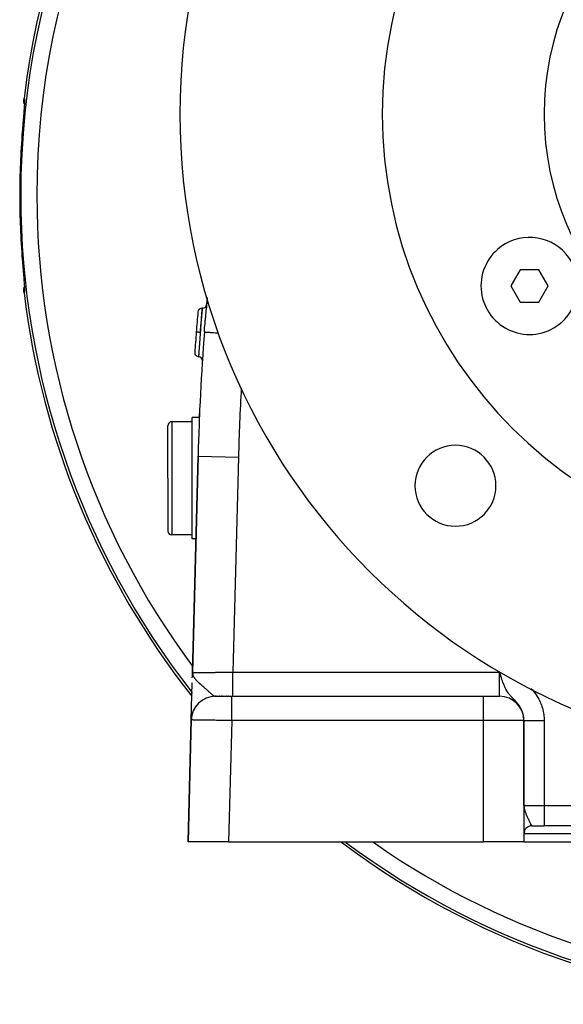
# Model space of a CAD drawing. Extents: x 24 to 1031, y -582 to 196.
# Drawn here: x 312 to 379, y -292 to -170 of the extents above; entities that cross this region are included whole.
import ezdxf

# ---------------------------------------------------------------- set-up
doc = ezdxf.new("R2010")
doc.units = 0
doc.linetypes.add('DASHED', pattern=[11.05, 8.7, -2.35])
doc.layers.get('0').update_dxf_attribs({"linetype": 'CONTINUOUS'})
doc.layers.add('NEVIDI', color=4, linetype='DASHED')

msp = doc.modelspace()

# ---------------------------------------------------------------- linework, layer by layer
at = {"color": 2}
for p, q in [((312.518969, -180.080022), (312.532618, -179.894845)), ((312.528239, -180.335072), (312.518969, -180.080022)), ((312.588773, -180.176633), (312.59104, -180.228095)), ((312.526834, -181.38519), (312.512977, -181.56207)), ((312.569988, -180.587056), (312.528239, -180.335072)), ((312.54477, -181.163877), (312.543329, -181.183634)), ((312.555795, -181.006186), (312.545186, -181.157941)), ((312.568606, -180.80959), (312.566982, -180.836208)), ((312.579634, -180.619132), (312.569988, -180.587056)), ((312.581483, -180.585219), (312.574703, -180.709609)), ((312.586569, -180.474562), (312.581483, -180.585219)), ((312.589907, -180.377666), (312.586569, -180.474562)), ((312.591418, -180.295084), (312.589907, -180.377666)), ((312.59104, -180.228095), (312.591418, -180.295084)), ((312.436752, -182.507584), (312.41957, -182.71859)), ((312.439499, -182.473846), (312.436752, -182.507584)), ((312.456221, -182.268241), (312.439499, -182.473846)), ((312.458896, -182.235316), (312.456221, -182.268241)), ((312.475103, -182.035311), (312.458896, -182.235316)), ((312.477688, -182.003306), (312.475103, -182.035311)), ((312.493312, -181.809154), (312.477688, -182.003306)), ((312.495788, -181.778231), (312.493312, -181.809154)), ((312.510645, -181.591579), (312.495788, -181.778231)), ((312.512977, -181.56207), (312.510645, -181.591579)), ((312.333416, -183.783179), (312.31802, -183.975503)), ((312.336342, -183.746706), (312.333416, -183.783179)), ((312.354418, -183.522005), (312.336342, -183.746706)), ((312.357367, -183.485436), (312.354418, -183.522005)), ((312.375403, -183.262263), (312.357367, -183.485436)), ((312.378349, -183.225876), (312.375403, -183.262263)), ((312.396265, -183.005078), (312.378349, -183.225876)), ((312.399169, -182.969337), (312.396265, -183.005078)), ((312.416752, -182.753211), (312.399169, -182.969337)), ((312.41957, -182.71859), (312.416752, -182.753211)), ((312.001062, -191.923324), (312, -191.923324)), ((312.31802, -199.871145), (312.330444, -200.026404)), ((312.330444, -200.026404), (312.333385, -200.063076)), ((312.333385, -200.063076), (312.351378, -200.286918)), ((312.351378, -200.286918), (312.354302, -200.323206)), ((312.354302, -200.323206), (312.372181, -200.544573)), ((312.372181, -200.544573), (312.375082, -200.580412)), ((312.375082, -200.580412), (312.392841, -200.799427)), ((312.392841, -200.799427), (312.395723, -200.834907)), ((312.395723, -200.834907), (312.413359, -201.051789)), ((312.413359, -201.051789), (312.416212, -201.086836)), ((312.416212, -201.086836), (312.433585, -201.30018)), ((312.433585, -201.30018), (312.436377, -201.334462)), ((312.436377, -201.334462), (312.453281, -201.54221)), ((312.453281, -201.54221), (312.45599, -201.575546)), ((312.45599, -201.575546), (312.47227, -201.776284)), ((312.47227, -201.776284), (312.474859, -201.808293)), ((312.474859, -201.808293), (312.490459, -202.001911)), ((312.490459, -202.001911), (312.492936, -202.032788)), ((312.492936, -202.032788), (312.507821, -202.219442)), ((373.845781, -201.089645), (372.691081, -203.089645)), ((376.155182, -201.089645), (373.845781, -201.089645)), ((377.309882, -203.089643), (376.155182, -201.089645)), ((312.507821, -202.219442), (312.510178, -202.249197)), ((312.510178, -202.249197), (312.524265, -202.428527)), ((312.524265, -202.428527), (312.526501, -202.457268)), ((312.528153, -203.51143), (312.569882, -203.259518)), ((312.5427, -202.654371), (312.543187, -202.661033)), ((312.566022, -202.994863), (312.566775, -203.007194)), ((312.569882, -203.259518), (312.579613, -203.227113)), ((312.574528, -203.134044), (312.581399, -203.25982)), ((312.580515, -203.224109), (312.581403, -203.22115)), ((312.581399, -203.25982), (312.58652, -203.370889)), ((372.691081, -203.089645), (373.84578, -205.089643)), ((376.155181, -205.089643), (377.309882, -203.089643)), ((312.518846, -203.766587), (312.528153, -203.51143)), ((312.532618, -203.951803), (312.518846, -203.766587)), ((312.58652, -203.370889), (312.589867, -203.46745)), ((312.591073, -203.617034), (312.588818, -203.669395)), ((312.589867, -203.46745), (312.591403, -203.549544)), ((312.591403, -203.549544), (312.591073, -203.617034)), ((373.84578, -205.089643), (376.155181, -205.089643)), ((334.518093, -205.839644), (334.604941, -205.839644)), ((334.604941, -205.839644), (334.518093, -205.839644)), ((330.306561, -226.876196), (330.306561, -220.376196)), ((330.306561, -226.876196), (330.306561, -220.376196)), ((333.306561, -219.876196), (330.806561, -219.876196)), ((334.216667, -219.376196), (333.306561, -219.376196)), ((333.306561, -226.876196), (333.306561, -219.376196)), ((334.033309, -224.128586), (333.344531, -250.916755)), ((333.344531, -250.916755), (334.033309, -224.128586)), ((330.306561, -226.876196), (330.306561, -233.376196)), ((330.306561, -226.876196), (330.306561, -233.376196)), ((333.306561, -234.376196), (333.306561, -226.876196)), ((333.306561, -233.876196), (330.806561, -233.876196)), ((333.769953, -234.376196), (333.306561, -234.376196)), ((333.327671, -251.572459), (333.333597, -251.341993)), ((333.333913, -251.332132), (333.344531, -250.916755)), ((333.334171, -251.326058), (333.344531, -250.916755)), ((333.334477, -251.319985), (333.344531, -250.916755)), ((333.334832, -251.313914), (333.344531, -250.916755)), ((333.335234, -251.307844), (333.344531, -250.916755)), ((333.335508, -251.267971), (333.344531, -250.916755)), ((333.335572, -251.265182), (333.344531, -250.916755)), ((333.335685, -251.301777), (333.344531, -250.916755)), ((333.336184, -251.295711), (333.344531, -250.916755)), ((333.337371, -251.25904), (333.344531, -250.916755)), ((333.337895, -251.254612), (333.344531, -250.916755)), ((333.33847, -251.250018), (333.344531, -250.916755)), ((333.339094, -251.24528), (333.344531, -250.916755)), ((333.339768, -251.240417), (333.344531, -250.916755)), ((333.340491, -251.235446), (333.344531, -250.916755)), ((333.341023, -251.253311), (333.344531, -250.916755)), ((333.341907, -251.247264), (333.344531, -250.916755)), ((333.342839, -251.241219), (333.344531, -250.916755)), ((333.343819, -251.235178), (333.344531, -250.916755)), ((333.352021, -251.192975), (333.344531, -250.916755)), ((333.350705, -251.198994), (333.344531, -250.916755)), ((333.349438, -251.205016), (333.344531, -250.916755)), ((333.348218, -251.211042), (333.344531, -250.916755)), ((333.347046, -251.217071), (333.344531, -250.916755)), ((333.345922, -251.223104), (333.344531, -250.916755)), ((333.344847, -251.229139), (333.344531, -250.916755)), ((333.344531, -250.916755), (333.348206, -251.012898)), ((333.353384, -251.18696), (333.347681, -251.012898)), ((333.348206, -251.012898), (333.35232, -251.04614)), ((333.354796, -251.180948), (333.348294, -251.013604)), ((333.356255, -251.17494), (333.349297, -251.02171)), ((333.357762, -251.168937), (333.350583, -251.032102)), ((333.359317, -251.162937), (333.352285, -251.045859)), ((333.35232, -251.04614), (333.360902, -251.094603)), ((333.360919, -251.156941), (333.354011, -251.055688)), ((333.36257, -251.15095), (333.356173, -251.067896)), ((333.364268, -251.144963), (333.358968, -251.08368)), ((333.360902, -251.094603), (333.368923, -251.129361)), ((333.366014, -251.13898), (333.362679, -251.104483)), ((333.367807, -251.133002), (333.366097, -251.117116)), ((371.3576, -251.008751), (371.306561, -250.839644)), ((371.434007, -251.259697), (371.3576, -251.008751)), ((371.472818, -251.385211), (371.434007, -251.259697)), ((371.518551, -251.53074), (371.472818, -251.385211)), ((333.195137, -256.727032), (333.311958, -252.183598)), ((333.264777, -253.819917), (333.266587, -253.822213)), ((336.247548, -253.839644), (336.193233, -253.839644)), ((336.193238, -253.839644), (338.193892, -253.839644)), ((336.273219, -253.839644), (336.269633, -253.839644)), ((336.334155, -253.839644), (336.299509, -253.839644)), ((336.417387, -253.839644), (336.373481, -253.839644)), ((336.484491, -253.839644), (336.465765, -253.839644)), ((336.5256, -253.839644), (336.518475, -253.839644)), ((336.701392, -253.839644), (336.636447, -253.839644)), ((336.779247, -253.839644), (336.7701, -253.839644)), ((336.851966, -253.839644), (336.842371, -253.839644)), ((336.996914, -253.839644), (336.91804, -253.839644)), ((337.089582, -253.839644), (337.078789, -253.839644)), ((337.174614, -253.839644), (337.163474, -253.839644)), ((337.26223, -253.839644), (337.250773, -253.839644)), ((337.352189, -253.839644), (337.340437, -253.839644)), ((337.444262, -253.839644), (337.432229, -253.839644)), ((337.538217, -253.839644), (337.525975, -253.839644)), ((337.633814, -253.839644), (337.621374, -253.839644)), ((337.730833, -253.839644), (337.718224, -253.839644)), ((337.829026, -253.839644), (337.816277, -253.839644)), ((338.193894, -253.839644), (369.306561, -253.839644)), ((338.193894, -253.839644), (369.306561, -253.839644)), ((369.306561, -253.839644), (371.306561, -253.839644)), ((371.290656, -253.839644), (371.243193, -253.839644)), ((334.019961, -254.766342), (334.02116, -254.767826)), ((333.194224, -256.762533), (332.806561, -271.839644)), ((332.806561, -271.839644), (333.194224, -256.762533)), ((374.306561, -256.818774), (374.306561, -256.834424)), ((374.306561, -256.834424), (374.306561, -256.818774)), ((374.306561, -267.339644), (374.306561, -256.818774)), ((374.306561, -256.839644), (374.306561, -271.839644)), ((374.306561, -256.839644), (374.306561, -271.839644)), ((375.242832, -269.839644), (375.248203, -269.839644)), ((375.306561, -269.839644), (376.806561, -269.839644)), ((446.806561, -269.839644), (376.806561, -269.839644)), ((446.806561, -269.839644), (376.806561, -269.839644)), ((337.808213, -271.839644), (332.806561, -271.839644)), ((337.808213, -271.839644), (369.306561, -271.839644)), ((374.306561, -271.839644), (369.306561, -271.839644)), ((374.306561, -271.839644), (449.306561, -271.839644))]:
    msp.add_line(p, q, dxfattribs=at)
for centre, radius, start, end in [((411.806561, -191.923324), 100, 6.908539, 173.091461), ((411.806561, -181.839644), 80, 0, 180), ((411.806561, -181.839644), 55, 0, 180), ((411.806561, -181.839644), 35, 0, 180), ((411.806561, -181.839644), 80, 180, 360), ((411.806561, -181.839644), 55, 180, 360), ((411.806561, -181.839644), 35, 180, 360), ((375.000481, -203.089644), 6, 300, 120), ((375.000481, -203.089644), 6, 120, 300), ((411.806561, -191.923324), 100, 186.908539, 218.239109), ((633.934192, -231.839644), 300, 174.778779, 175.027549), ((334.604941, -205.339644), 0.5, 270, 354.940722), ((633.934192, -231.839644), 301, 175.132108, 175.610339), ((334.518093, -206.339644), 0.5, 90, 175.132108), ((633.934192, -231.839644), 301, 175.610339, 176.088688), ((633.934192, -231.839644), 300, 175.590771, 178.527134), ((334.134107, -211.341861), 0.5, 176.088665, 266.184023), ((334.067555, -212.339644), 0.5, 0, 86.184022), ((334.067555, -212.339644), 0.5, 356.279841, 360), ((633.934192, -231.839644), 300, 177.51998, 177.618971), ((330.806561, -220.376196), 0.5, 90, 180), ((365.84462, -227.801585), 5, 0, 180), ((365.84462, -227.801585), 5, 180, 360), ((330.806561, -233.376196), 0.5, 180, 270), ((336.193233, -256.839644), 3, 90, 178.527134), ((371.306561, -256.839644), 3, 0, 90), ((375.306561, -270.839644), 1, 90.472264, 179.812314), ((411.806561, -191.923324), 100, 233.097128, 306.902872)]:
    msp.add_arc(centre, radius, start, end, dxfattribs=at)
at = {"layer": 'NEVIDI', "color": 7, "linetype": 'CONTINUOUS'}
for p, q in [((312.532618, -179.894845), (312.559897, -179.897576)), ((312.559897, -179.897576), (312.587176, -179.900306)), ((312.57342, -180.085444), (312.572819, -180.114904)), ((312.572819, -180.114904), (312.578782, -180.297548)), ((312.574828, -180.04764), (312.57342, -180.085444)), ((312.587176, -179.900306), (312.574828, -180.04764)), ((312.587176, -179.900306), (312.592122, -179.90376)), ((312.592122, -179.90376), (312.593187, -179.905439)), ((312.593187, -179.905439), (312.598817, -179.922886)), ((312.598817, -179.922886), (312.599583, -179.926858)), ((312.599583, -179.926858), (312.603424, -179.958407)), ((312.604682, -180.176375), (312.60159, -180.263478)), ((312.603424, -179.958407), (312.603907, -179.964704)), ((312.603907, -179.964704), (312.605989, -180.010252)), ((312.605048, -180.163259), (312.604682, -180.176375)), ((312.606441, -180.089549), (312.605048, -180.163259)), ((312.605989, -180.010252), (312.606187, -180.018851)), ((312.606187, -180.018851), (312.606528, -180.078634)), ((312.606528, -180.078634), (312.606441, -180.089549)), ((312.541796, -181.190224), (312.528993, -181.357346)), ((312.543787, -181.163877), (312.541796, -181.190224)), ((312.555508, -181.006186), (312.543787, -181.163877)), ((312.557332, -180.981185), (312.555508, -181.006186)), ((312.567902, -180.833021), (312.557332, -180.981185)), ((312.578779, -180.672594), (312.569532, -180.80959)), ((312.580168, -180.651277), (312.578779, -180.672594)), ((312.578782, -180.297548), (312.582641, -180.34072)), ((312.587948, -180.526715), (312.580168, -180.651277)), ((312.582641, -180.34072), (312.585179, -180.364583)), ((312.585179, -180.364583), (312.589436, -180.391354)), ((312.589088, -180.507539), (312.587948, -180.526715)), ((312.595357, -180.39545), (312.589088, -180.507539)), ((312.596254, -180.378164), (312.595357, -180.39545)), ((312.600956, -180.278626), (312.596254, -180.378164)), ((312.60159, -180.263478), (312.600956, -180.278626)), ((312.526501, -202.457268), (312.539605, -202.62759)), ((312.539605, -202.62759), (312.541639, -202.654371)), ((312.541639, -202.654371), (312.553539, -202.813587)), ((312.553539, -202.813587), (312.555372, -202.838556)), ((312.555372, -202.838556), (312.56605, -202.987085)), ((312.56605, -202.987085), (312.567681, -203.01034)), ((312.567681, -203.01034), (312.577093, -203.148416)), ((312.577093, -203.148416), (312.578514, -203.169971)), ((312.578514, -203.169971), (312.586574, -203.297222)), ((312.586574, -203.297222), (312.587764, -203.316917)), ((312.587764, -203.316917), (312.594319, -203.43181)), ((312.559897, -203.949073), (312.532618, -203.951803)), ((312.587176, -203.946343), (312.559897, -203.949073)), ((312.572819, -203.731744), (312.573072, -203.664529)), ((312.57342, -203.761204), (312.572819, -203.731744)), ((312.573072, -203.664529), (312.582641, -203.505929)), ((312.583547, -203.914219), (312.57342, -203.761204)), ((312.582641, -203.505929), (312.585179, -203.482065)), ((312.587176, -203.946343), (312.583547, -203.914219)), ((312.585179, -203.482065), (312.589277, -203.450435)), ((312.593195, -203.941188), (312.587176, -203.946343)), ((312.594221, -203.939177), (312.593195, -203.941188)), ((312.599613, -203.919628), (312.594221, -203.939177)), ((312.594319, -203.43181), (312.595257, -203.449432)), ((312.595257, -203.449432), (312.600221, -203.551226)), ((312.600346, -203.915265), (312.599613, -203.919628)), ((312.600221, -203.551226), (312.600897, -203.566709)), ((312.603955, -203.881216), (312.600346, -203.915265)), ((312.600897, -203.566709), (312.604228, -203.655252)), ((312.604398, -203.874494), (312.603955, -203.881216)), ((312.604228, -203.655252), (312.604636, -203.668581)), ((312.606225, -203.826155), (312.604398, -203.874494)), ((312.604636, -203.668581), (312.606299, -203.743923)), ((312.606377, -203.817149), (312.606225, -203.826155)), ((312.606299, -203.743923), (312.606431, -203.755108)), ((312.606431, -203.755108), (312.606377, -203.817149)), ((335.035202, -206.214968), (335.078934, -205.760186)), ((335.078934, -205.760186), (335.085645, -205.693134)), ((335.085645, -205.693134), (335.132765, -205.24339)), ((335.132765, -205.24339), (335.140038, -205.177277)), ((335.140038, -205.177277), (335.190949, -204.738926)), ((335.190949, -204.738926), (335.198806, -204.675002)), ((335.198806, -204.675002), (335.205929, -204.620524)), ((334.441679, -206.936078), (334.433579, -207.054731)), ((334.448465, -206.837056), (334.441679, -206.936078)), ((334.450565, -206.806477), (334.448465, -206.837056)), ((334.460701, -206.659371), (334.450565, -206.806477)), ((334.464077, -206.61053), (334.460701, -206.659371)), ((334.465981, -206.583027), (334.464077, -206.61053)), ((334.477483, -206.417344), (334.465981, -206.583027)), ((334.478023, -206.409591), (334.477483, -206.417344)), ((334.479704, -206.38545), (334.478023, -206.409591)), ((334.490219, -206.234939), (334.479704, -206.38545)), ((334.479784, -207.08583), (334.494448, -206.936086)), ((334.491655, -206.214435), (334.490219, -206.234939)), ((334.491697, -206.213839), (334.491655, -206.214435)), ((334.500343, -206.090761), (334.491697, -206.213839)), ((334.494448, -206.936086), (334.501633, -206.863086)), ((334.501496, -206.074383), (334.500343, -206.090761)), ((334.503065, -206.052101), (334.501496, -206.074383)), ((334.501633, -206.863086), (334.505038, -206.828583)), ((334.508248, -205.978567), (334.503065, -206.052101)), ((334.505038, -206.828583), (334.521822, -206.659254)), ((334.509115, -205.966275), (334.508248, -205.978567)), ((334.511341, -205.934699), (334.509115, -205.966275)), ((334.51391, -205.898346), (334.511341, -205.934699)), ((334.514476, -205.890355), (334.51391, -205.898346)), ((334.516387, -205.863502), (334.514476, -205.890355)), ((334.517222, -205.851846), (334.516387, -205.863502)), ((334.517473, -205.848354), (334.517222, -205.851846)), ((334.518093, -205.839644), (334.517473, -205.848354)), ((334.521822, -206.659254), (334.525064, -206.626706)), ((334.525064, -206.626706), (334.528141, -206.595851)), ((334.528141, -206.595851), (334.54604, -206.417283)), ((334.54604, -206.417283), (334.54622, -206.415489)), ((334.54622, -206.415489), (334.548987, -206.388025)), ((334.548987, -206.388025), (334.564435, -206.235296)), ((334.564435, -206.235296), (334.566617, -206.213798)), ((334.566617, -206.213798), (334.56674, -206.212582)), ((334.56674, -206.212582), (334.579517, -206.087138)), ((334.579517, -206.087138), (334.581375, -206.068959)), ((334.581375, -206.068959), (334.583087, -206.052218)), ((334.583087, -206.052218), (334.59135, -205.971573)), ((334.59135, -205.971573), (334.592703, -205.95839)), ((334.592703, -205.95839), (334.595138, -205.93471)), ((334.595138, -205.93471), (334.599546, -205.891946)), ((334.599546, -205.891946), (334.600408, -205.883592)), ((334.600408, -205.883592), (334.602483, -205.863473)), ((334.602483, -205.863473), (334.604037, -205.848399)), ((334.604037, -205.848399), (334.60437, -205.845174)), ((334.60437, -205.845174), (334.604941, -205.839644)), ((334.942199, -207.274063), (334.981701, -206.810454)), ((334.981701, -206.810454), (334.987676, -206.741996)), ((334.987676, -206.741996), (335.028906, -206.282901)), ((335.028906, -206.282901), (335.035202, -206.214968)), ((334.373873, -207.94462), (334.356172, -208.21386)), ((334.36511, -208.295323), (334.390771, -208.018444)), ((334.374976, -207.927929), (334.373873, -207.94462)), ((334.376515, -207.904646), (334.374976, -207.927929)), ((334.393895, -207.64313), (334.376515, -207.904646)), ((334.390771, -208.018444), (334.394973, -207.973462)), ((334.396421, -207.605323), (334.393895, -207.64313)), ((334.394973, -207.973462), (334.399235, -207.927931)), ((334.398419, -207.575441), (334.396421, -207.605323)), ((334.413078, -207.357225), (334.398419, -207.575441)), ((334.399235, -207.927931), (334.420157, -207.705913)), ((334.415497, -207.321373), (334.413078, -207.357225)), ((334.420791, -207.243064), (334.415497, -207.321373)), ((334.420157, -207.705913), (334.424225, -207.663014)), ((334.431288, -207.08838), (334.420791, -207.243064)), ((334.424225, -207.663014), (334.432558, -207.575425)), ((334.433579, -207.054731), (334.431288, -207.08838)), ((334.432558, -207.575425), (334.448653, -207.407287)), ((334.448653, -207.407287), (334.452597, -207.366286)), ((334.452597, -207.366286), (334.464507, -207.242967)), ((334.464507, -207.242967), (334.476087, -207.123749)), ((334.476087, -207.123749), (334.479784, -207.08583)), ((334.854987, -208.352897), (334.892503, -207.880753)), ((334.892503, -207.880753), (334.898126, -207.810973)), ((334.898126, -207.810973), (334.936448, -207.343032)), ((334.936448, -207.343032), (334.942199, -207.274063)), ((333.817155, -208.801372), (333.817151, -208.801372)), ((333.819409, -208.801547), (333.817155, -208.801372)), ((333.820546, -208.801634), (333.819409, -208.801547)), ((333.821921, -208.80174), (333.820546, -208.801634)), ((333.830166, -208.802373), (333.821921, -208.80174)), ((333.832707, -208.802568), (333.830166, -208.802373)), ((333.835506, -208.802783), (333.832707, -208.802568)), ((333.849564, -208.803863), (333.835506, -208.802783)), ((333.85349, -208.804164), (333.849564, -208.803863)), ((333.857589, -208.804479), (333.85349, -208.804164)), ((333.877264, -208.805989), (333.857589, -208.804479)), ((333.882593, -208.806398), (333.877264, -208.805989)), ((333.887972, -208.806811), (333.882593, -208.806398)), ((333.912883, -208.808723), (333.887972, -208.806811)), ((333.919284, -208.809215), (333.912883, -208.808723)), ((333.926, -208.80973), (333.919284, -208.809215)), ((333.955647, -208.812006), (333.926, -208.80973)), ((333.963168, -208.812583), (333.955647, -208.812006)), ((333.97085, -208.813173), (333.963168, -208.812583)), ((334.004786, -208.815778), (333.97085, -208.813173)), ((334.013398, -208.816439), (334.004786, -208.815778)), ((334.021987, -208.817099), (334.013398, -208.816439)), ((334.059617, -208.819987), (334.021987, -208.817099)), ((334.068816, -208.820693), (334.059617, -208.819987)), ((334.078404, -208.821429), (334.068816, -208.820693)), ((334.118998, -208.824546), (334.078404, -208.821429)), ((334.128838, -208.825301), (334.118998, -208.824546)), ((334.138863, -208.82607), (334.128838, -208.825301)), ((334.181739, -208.829362), (334.138863, -208.82607)), ((334.192223, -208.830167), (334.181739, -208.829362)), ((334.202644, -208.830967), (334.192223, -208.830167)), ((334.247074, -208.834377), (334.202644, -208.830967)), ((334.257785, -208.835199), (334.247074, -208.834377)), ((334.268461, -208.836019), (334.257785, -208.835199)), ((334.313639, -208.839487), (334.268461, -208.836019)), ((334.274242, -209.386224), (334.27116, -209.427421)), ((334.278158, -209.333978), (334.274242, -209.386224)), ((334.283756, -209.25953), (334.278158, -209.333978)), ((334.295123, -209.10914), (334.283756, -209.25953)), ((334.298285, -209.067481), (334.295123, -209.10914)), ((334.303228, -209.002496), (334.298285, -209.067481)), ((334.307323, -208.948799), (334.303228, -209.002496)), ((334.315684, -208.839644), (334.307323, -208.948799)), ((334.315684, -208.839644), (334.313639, -208.839487)), ((334.326533, -208.670571), (334.315684, -208.839644)), ((334.315684, -208.839644), (334.330775, -208.671858)), ((334.333002, -208.570258), (334.326533, -208.670571)), ((334.330775, -208.671858), (334.330888, -208.670608)), ((334.330888, -208.670608), (334.334976, -208.625405)), ((334.335675, -208.528898), (334.333002, -208.570258)), ((334.334976, -208.625405), (334.360688, -208.343425)), ((334.350877, -208.294918), (334.335675, -208.528898)), ((334.353513, -208.254528), (334.350877, -208.294918)), ((334.356172, -208.21386), (334.353513, -208.254528)), ((334.360688, -208.343425), (334.364929, -208.297289)), ((334.364929, -208.297289), (334.36511, -208.295323)), ((334.822077, -208.775754), (334.849472, -208.423211)), ((334.822288, -208.77577), (334.840591, -208.777181)), ((334.840591, -208.777181), (334.855864, -208.778359)), ((334.849472, -208.423211), (334.854987, -208.352897)), ((334.855864, -208.778359), (334.873282, -208.779702)), ((334.873282, -208.779702), (334.942238, -208.785019)), ((334.942238, -208.785019), (334.977405, -208.787731)), ((334.977405, -208.787731), (335.013067, -208.790481)), ((335.013067, -208.790481), (335.13084, -208.799562)), ((335.13084, -208.799562), (335.185266, -208.803759)), ((335.185266, -208.803759), (335.239128, -208.807912)), ((335.239128, -208.807912), (335.403031, -208.82055)), ((335.403031, -208.82055), (335.475628, -208.826148)), ((335.475628, -208.826148), (335.547421, -208.831684)), ((335.547421, -208.831684), (335.753797, -208.847597)), ((335.753797, -208.847597), (335.843494, -208.854513)), ((335.843494, -208.854513), (335.932485, -208.861375)), ((335.932485, -208.861375), (336.177104, -208.880237)), ((336.177104, -208.880237), (336.282209, -208.888342)), ((336.282209, -208.888342), (336.387173, -208.896435)), ((336.387173, -208.896435), (336.559554, -208.909727)), ((334.186273, -210.594651), (334.179458, -210.691235)), ((334.188698, -210.560392), (334.186273, -210.594651)), ((334.189201, -210.553293), (334.188698, -210.560392)), ((334.197813, -210.432109), (334.189201, -210.553293)), ((334.205551, -210.323807), (334.197813, -210.432109)), ((334.208156, -210.287473), (334.205551, -210.323807)), ((334.209313, -210.271356), (334.208156, -210.287473)), ((334.217646, -210.15569), (334.209313, -210.271356)), ((334.226217, -210.037382), (334.217646, -210.15569)), ((334.228959, -209.999661), (334.226217, -210.037382)), ((334.231134, -209.969789), (334.228959, -209.999661)), ((334.238834, -209.864353), (334.231134, -209.969789)), ((334.248058, -209.738757), (334.238834, -209.864353)), ((334.25098, -209.699128), (334.248058, -209.738757)), ((334.254096, -209.656949), (334.25098, -209.699128)), ((334.260783, -209.566711), (334.254096, -209.656949)), ((334.27116, -209.427421), (334.260783, -209.566711)), ((334.100979, -211.838511), (334.10083, -211.840763)), ((334.101418, -211.831902), (334.100979, -211.838511)), ((334.10164, -211.82857), (334.101418, -211.831902)), ((334.101909, -211.824513), (334.10164, -211.82857)), ((334.103061, -211.807193), (334.101909, -211.824513)), ((334.104355, -211.787759), (334.103061, -211.807193)), ((334.104686, -211.782799), (334.104355, -211.787759)), ((334.105246, -211.774395), (334.104686, -211.782799)), ((334.107507, -211.740498), (334.105246, -211.774395)), ((334.109678, -211.707998), (334.107507, -211.740498)), ((334.110002, -211.703158), (334.109678, -211.707998)), ((334.110865, -211.69027), (334.110002, -211.703158)), ((334.114242, -211.63988), (334.110865, -211.69027)), ((334.117398, -211.592901), (334.114242, -211.63988)), ((334.117572, -211.590302), (334.117398, -211.592901)), ((334.118719, -211.573271), (334.117572, -211.590302)), ((334.123279, -211.505698), (334.118719, -211.573271)), ((334.127286, -211.446478), (334.123279, -211.505698)), ((334.127503, -211.443274), (334.127286, -211.446478)), ((334.128675, -211.42599), (334.127503, -211.443274)), ((334.134416, -211.341559), (334.128675, -211.42599)), ((334.139095, -211.273029), (334.134416, -211.341559)), ((334.139779, -211.263024), (334.139095, -211.273029)), ((334.140778, -211.248429), (334.139779, -211.263024)), ((334.147531, -211.150034), (334.140778, -211.248429)), ((334.153025, -211.070337), (334.147531, -211.150034)), ((334.154235, -211.052833), (334.153025, -211.070337)), ((334.154982, -211.042027), (334.154235, -211.052833)), ((334.162645, -210.93155), (334.154982, -211.042027)), ((334.168758, -210.843846), (334.162645, -210.93155)), ((334.170833, -210.814164), (334.168758, -210.843846)), ((334.170897, -210.813241), (334.170833, -210.814164)), ((334.179458, -210.691235), (334.170897, -210.813241)), ((330.806561, -219.876196), (330.806561, -226.876196)), ((334.03352, -224.128591), (339.031657, -224.257104)), ((339.031657, -224.257104), (338.348166, -250.839644)), ((330.806561, -226.876196), (330.806561, -233.876196)), ((333.346692, -250.115329), (333.348265, -250.117449)), ((333.344531, -250.916755), (333.35222, -250.916656)), ((333.35222, -250.916656), (333.355375, -250.916609)), ((333.355375, -250.916609), (333.384323, -250.916162)), ((333.368923, -251.129361), (333.375447, -251.153677)), ((333.375447, -251.153677), (333.411689, -251.25774)), ((333.384323, -250.916162), (333.390813, -250.916061)), ((333.390813, -250.916061), (333.398143, -250.915946)), ((333.398143, -250.915946), (333.461649, -250.914955)), ((333.411689, -251.25774), (333.41219, -251.258956)), ((333.41219, -251.258956), (333.42844, -251.2963)), ((333.42844, -251.2963), (333.439149, -251.319082)), ((333.439149, -251.319082), (333.449893, -251.340771)), ((333.449893, -251.340771), (333.506761, -251.441833)), ((333.461649, -250.914955), (333.47312, -250.914776)), ((333.47312, -250.914776), (333.503071, -250.91431)), ((333.503071, -250.91431), (333.564264, -250.913361)), ((333.506761, -251.441833), (333.524328, -251.469689)), ((333.524328, -251.469689), (333.579343, -251.550132)), ((333.564264, -250.913361), (333.579779, -250.913121)), ((333.579343, -251.550132), (333.585489, -251.5586)), ((333.579779, -250.913121), (333.698021, -250.911297)), ((333.585489, -251.5586), (333.609901, -251.591399)), ((333.609901, -251.591399), (333.648039, -251.640313)), ((333.648039, -251.640313), (333.678041, -251.677121)), ((333.678041, -251.677121), (333.737042, -251.746061)), ((333.698021, -250.911297), (333.698882, -250.911284)), ((333.698882, -250.911284), (333.71752, -250.910997)), ((333.71752, -250.910997), (333.861951, -250.908777)), ((333.737042, -251.746061), (333.746359, -251.756591)), ((333.746359, -251.756591), (333.80866, -251.824954)), ((333.80866, -251.824954), (333.862165, -251.88126)), ((333.861951, -250.908777), (333.885263, -250.908418)), ((333.862165, -251.88126), (333.887319, -251.907093)), ((333.885263, -250.908418), (333.968642, -250.907136)), ((333.887319, -251.907093), (333.939147, -251.959234)), ((333.939147, -251.959234), (333.9893, -252.0085)), ((333.968642, -250.907136), (334.055147, -250.905804)), ((333.9893, -252.0085), (334.059761, -252.076109)), ((334.055147, -250.905804), (334.082113, -250.905389)), ((334.082113, -250.905389), (334.276219, -250.902396)), ((334.276219, -250.902396), (334.306665, -250.901927)), ((334.306665, -250.901927), (334.308059, -250.901905)), ((334.308059, -250.901905), (334.523786, -250.898581)), ((334.523786, -250.898581), (334.557563, -250.89806)), ((334.557563, -250.89806), (334.711735, -250.895685)), ((334.711735, -250.895685), (334.796178, -250.894383)), ((334.796178, -250.894383), (334.833154, -250.893813)), ((334.833154, -250.893813), (335.091712, -250.889828)), ((335.091712, -250.889828), (335.131503, -250.889214)), ((335.131503, -250.889214), (335.173247, -250.888571)), ((335.173247, -250.888571), (335.408491, -250.884945)), ((335.408491, -250.884945), (335.450767, -250.884294)), ((335.450767, -250.884294), (335.685255, -250.880681)), ((335.685255, -250.880681), (335.744302, -250.879772)), ((335.744302, -250.879772), (335.788927, -250.879084)), ((335.788927, -250.879084), (336.097101, -250.874334)), ((336.097101, -250.874334), (336.143742, -250.873615)), ((336.143742, -250.873615), (336.239615, -250.872137)), ((336.239615, -250.872137), (336.464576, -250.868669)), ((336.464576, -250.868669), (336.512879, -250.867925)), ((336.512879, -250.867925), (336.827509, -250.863076)), ((336.827509, -250.863076), (336.84424, -250.862819)), ((336.84424, -250.862819), (336.893953, -250.862053)), ((336.893953, -250.862053), (337.233613, -250.856821)), ((337.233613, -250.856821), (337.28443, -250.856039)), ((337.28443, -250.856039), (337.439588, -250.853649)), ((337.439588, -250.853649), (337.630279, -250.850712)), ((337.630279, -250.850712), (337.681928, -250.849917)), ((337.681928, -250.849917), (338.031683, -250.844527)), ((338.031683, -250.844527), (338.066116, -250.843996)), ((338.066116, -250.843996), (338.083819, -250.843723)), ((338.083819, -250.843723), (338.348166, -250.839644)), ((338.348166, -250.839644), (371.306561, -250.839644)), ((338.348166, -251.008744), (338.348166, -250.839644)), ((338.348166, -251.102352), (338.348166, -251.008744)), ((338.348166, -251.188308), (338.348166, -251.102352)), ((338.348166, -251.384291), (338.348166, -251.188308)), ((338.348166, -251.498648), (338.348166, -251.384291)), ((338.348166, -251.582707), (338.348166, -251.498648)), ((338.348166, -251.751384), (338.348166, -251.582707)), ((338.348166, -251.883018), (338.348166, -251.751384)), ((338.348166, -251.963634), (338.348166, -251.883018)), ((338.348166, -252.103836), (338.348166, -251.963634)), ((371.306561, -250.839644), (371.428007, -250.876322)), ((371.306561, -253.839644), (371.306561, -250.839644)), ((371.58808, -251.745873), (371.518551, -251.53074)), ((371.591252, -251.755484), (371.58808, -251.745873)), ((371.645872, -251.917841), (371.591252, -251.755484)), ((371.715505, -252.11565), (371.645872, -251.917841)), ((334.059761, -252.076109), (334.064634, -252.080724)), ((334.064634, -252.080724), (334.129914, -252.141897)), ((334.129914, -252.141897), (334.145711, -252.156534)), ((334.145711, -252.156534), (334.253153, -252.254725)), ((334.253153, -252.254725), (334.274785, -252.274261)), ((334.274785, -252.274261), (334.356337, -252.347384)), ((334.356337, -252.347384), (334.36773, -252.357542)), ((334.36773, -252.357542), (334.466125, -252.444858)), ((334.466125, -252.444858), (334.484197, -252.460833)), ((334.484197, -252.460833), (334.563779, -252.531063)), ((334.563779, -252.531063), (334.622507, -252.582823)), ((334.622507, -252.582823), (334.687067, -252.639714)), ((334.687067, -252.639714), (334.697199, -252.648646)), ((334.697199, -252.648646), (334.734916, -252.681912)), ((334.734916, -252.681912), (334.763291, -252.706965)), ((334.763291, -252.706965), (334.879995, -252.810344)), ((334.879995, -252.810344), (334.944777, -252.868017)), ((334.944777, -252.868017), (334.951845, -252.874323)), ((334.951845, -252.874323), (335.060927, -252.972044)), ((335.060927, -252.972044), (335.065317, -252.975992)), ((335.065317, -252.975992), (335.127991, -253.032492)), ((335.127991, -253.032492), (335.207384, -253.104392)), ((335.207384, -253.104392), (335.229418, -253.124404)), ((335.229418, -253.124404), (335.290782, -253.180246)), ((335.290782, -253.180246), (335.350044, -253.234279)), ((335.350044, -253.234279), (335.382782, -253.264143)), ((338.348166, -252.248958), (338.348166, -252.103836)), ((338.348166, -252.324668), (338.348166, -252.248958)), ((338.348166, -252.436211), (338.348166, -252.324668)), ((338.348166, -252.589507), (338.348166, -252.436211)), ((338.348166, -252.658974), (338.348166, -252.589507)), ((338.348166, -252.743253), (338.348166, -252.658974)), ((338.348166, -252.898938), (338.348166, -252.743253)), ((338.348166, -252.960964), (338.348166, -252.898938)), ((338.348166, -253.019874), (338.348166, -252.960964)), ((338.348166, -253.17148), (338.348166, -253.019874)), ((338.348166, -253.225013), (338.348166, -253.17148)), ((338.348166, -253.261969), (338.348166, -253.225013)), ((371.729732, -252.154716), (371.715505, -252.11565)), ((371.84877, -252.462539), (371.729732, -252.154716)), ((371.856505, -252.481349), (371.84877, -252.462539)), ((371.939162, -252.673206), (371.856505, -252.481349)), ((371.985336, -252.773227), (371.939162, -252.673206)), ((371.995249, -252.794049), (371.985336, -252.773227)), ((372.064703, -252.933629), (371.995249, -252.794049)), ((372.146103, -253.08391), (372.064703, -252.933629)), ((372.161181, -253.110268), (372.146103, -253.08391)), ((372.269032, -253.286565), (372.161181, -253.110268)), ((375.149396, -252.844933), (375.200073, -252.895143)), ((375.200073, -252.895143), (375.310697, -253.012472)), ((375.310697, -253.012472), (375.471373, -253.19509)), ((375.471373, -253.19509), (375.574192, -253.320473)), ((333.331309, -253.391937), (333.332136, -253.392993)), ((333.916085, -254.131276), (333.918181, -254.133901)), ((335.382782, -253.264143), (335.438478, -253.314919)), ((335.438478, -253.314919), (335.482872, -253.355308)), ((335.482872, -253.355308), (335.521766, -253.390573)), ((335.521766, -253.390573), (335.572062, -253.435914)), ((335.572062, -253.435914), (335.589544, -253.45158)), ((335.589544, -253.45158), (335.647283, -253.502852)), ((335.647283, -253.502852), (335.692965, -253.54275)), ((335.692965, -253.54275), (335.761295, -253.600883)), ((335.761295, -253.600883), (335.770263, -253.60834)), ((335.770263, -253.60834), (335.789022, -253.623785)), ((335.789022, -253.623785), (335.802669, -253.63488)), ((335.802669, -253.63488), (335.818104, -253.647273)), ((335.818104, -253.647273), (335.864488, -253.683386)), ((335.864488, -253.683386), (335.901606, -253.710846)), ((335.901606, -253.710846), (335.95453, -253.747235)), ((335.95453, -253.747235), (335.956869, -253.748756)), ((335.956869, -253.748756), (335.990119, -253.769469)), ((335.990119, -253.769469), (336.039822, -253.796766)), ((336.039822, -253.796766), (336.068736, -253.81023)), ((336.068736, -253.81023), (336.06977, -253.810673)), ((336.06977, -253.810673), (336.091955, -253.819522)), ((336.091955, -253.819522), (336.107875, -253.825019)), ((336.107875, -253.825019), (336.114774, -253.827164)), ((336.114774, -253.827164), (336.141924, -253.834092)), ((336.141924, -253.834092), (336.182959, -253.839408)), ((336.277336, -253.871663), (336.278545, -253.873136)), ((336.281976, -253.87732), (336.282938, -253.878492)), ((338.193892, -253.840888), (338.193892, -253.839644)), ((338.193893, -253.859985), (338.193892, -253.840888)), ((338.193893, -253.863524), (338.193893, -253.859985)), ((338.193893, -253.879235), (338.193893, -253.863524)), ((338.193894, -253.933132), (338.193893, -253.879235)), ((338.193893, -254.213894), (338.193894, -254.112898)), ((338.193893, -254.232991), (338.193893, -254.213894)), ((338.193893, -254.304034), (338.193893, -254.232991)), ((338.193893, -254.41734), (338.193893, -254.304034)), ((338.193893, -254.454275), (338.193893, -254.41734)), ((338.193893, -254.540712), (338.193893, -254.454275)), ((338.193894, -253.934687), (338.193894, -253.933132)), ((338.193894, -253.970441), (338.193894, -253.934687)), ((338.193894, -254.052114), (338.193894, -253.970441)), ((338.193894, -254.058162), (338.193894, -254.052114)), ((338.193894, -254.112898), (338.193894, -254.058162)), ((338.348157, -253.839443), (338.348162, -253.819303)), ((338.348162, -253.815764), (338.348163, -253.808021)), ((338.348162, -253.819303), (338.348162, -253.815764)), ((338.348163, -253.808021), (338.348165, -253.746156)), ((338.348165, -253.744601), (338.348166, -253.723515)), ((338.348165, -253.746156), (338.348165, -253.744601)), ((338.348166, -253.402486), (338.348166, -253.261969)), ((338.348166, -253.446298), (338.348166, -253.402486)), ((338.348166, -253.465389), (338.348166, -253.446298)), ((338.348166, -253.587541), (338.348166, -253.465389)), ((338.348166, -253.621127), (338.348166, -253.587541)), ((338.348166, -253.627177), (338.348166, -253.621127)), ((338.348166, -253.723515), (338.348166, -253.627177)), ((369.306561, -256.839644), (369.306561, -253.839644)), ((372.349641, -253.405853), (372.269032, -253.286565)), ((372.356124, -253.415036), (372.349641, -253.405853)), ((372.370364, -253.435007), (372.356124, -253.415036)), ((372.46963, -253.567156), (372.370364, -253.435007)), ((372.548027, -253.66397), (372.46963, -253.567156)), ((372.595971, -253.720417), (372.548027, -253.66397)), ((372.664326, -253.797893), (372.595971, -253.720417)), ((372.736182, -253.876343), (372.664326, -253.797893)), ((372.74071, -253.881203), (372.736182, -253.876343)), ((372.852476, -253.998755), (372.74071, -253.881203)), ((372.911822, -254.059873), (372.852476, -253.998755)), ((372.927028, -254.075448), (372.911822, -254.059873)), ((373.033899, -254.184628), (372.927028, -254.075448)), ((373.076396, -254.228162), (373.033899, -254.184628)), ((373.104602, -254.257179), (373.076396, -254.228162)), ((373.206555, -254.363454), (373.104602, -254.257179)), ((373.272457, -254.433867), (373.206555, -254.363454)), ((373.366865, -254.538005), (373.272457, -254.433867)), ((375.574192, -253.320473), (375.722201, -253.514435)), ((375.722201, -253.514435), (375.815273, -253.645716)), ((375.815273, -253.645716), (375.948661, -253.84865)), ((375.948661, -253.84865), (376.031944, -253.985702)), ((376.031944, -253.985702), (376.150096, -254.196702)), ((376.150096, -254.196702), (376.223397, -254.33931)), ((376.223397, -254.33931), (376.326269, -254.558371)), ((334.252793, -254.550543), (334.254664, -254.55286)), ((338.193893, -254.659413), (338.193893, -254.540712)), ((338.193893, -254.718324), (338.193893, -254.659413)), ((338.193893, -254.818213), (338.193893, -254.718324)), ((338.193893, -254.936006), (338.193893, -254.818213)), ((338.193894, -255.020315), (338.193893, -254.936006)), ((338.193894, -255.13209), (338.193894, -255.020315)), ((338.193894, -255.243085), (338.193894, -255.13209)), ((338.193894, -255.354621), (338.193894, -255.243085)), ((338.193894, -255.476231), (338.193894, -255.354621)), ((338.193894, -255.575436), (338.193894, -255.476231)), ((338.193894, -255.715656), (338.193894, -255.575436)), ((373.368663, -254.540034), (373.366865, -254.538005)), ((373.384711, -254.55822), (373.368663, -254.540034)), ((373.430443, -254.610933), (373.384711, -254.55822)), ((373.520493, -254.719118), (373.430443, -254.610933)), ((373.578276, -254.792142), (373.520493, -254.719118)), ((373.655664, -254.895278), (373.578276, -254.792142)), ((373.662059, -254.904108), (373.655664, -254.895278)), ((373.715158, -254.979453), (373.662059, -254.904108)), ((373.791197, -255.094512), (373.715158, -254.979453)), ((373.838633, -255.171327), (373.791197, -255.094512)), ((373.884272, -255.249568), (373.838633, -255.171327)), ((373.906373, -255.289198), (373.884272, -255.249568)), ((373.948485, -255.368301), (373.906373, -255.289198)), ((374.008017, -255.489654), (373.948485, -255.368301)), ((374.044641, -255.57113), (374.008017, -255.489654)), ((374.066514, -255.622801), (374.044641, -255.57113)), ((374.095242, -255.69471), (374.066514, -255.622801)), ((376.326269, -254.558371), (376.389379, -254.706293)), ((376.389379, -254.706293), (376.477107, -254.934334)), ((376.477107, -254.934334), (376.529689, -255.087306)), ((376.529689, -255.087306), (376.600619, -255.320875)), ((376.600619, -255.320875), (376.641736, -255.476369)), ((376.641736, -255.476369), (376.69511, -255.712413)), ((333.196929, -256.762579), (333.194224, -256.762533)), ((333.1981, -256.762597), (333.196929, -256.762579)), ((333.211456, -256.762805), (333.1981, -256.762597)), ((333.21425, -256.762848), (333.211456, -256.762805)), ((333.233984, -256.763152), (333.21425, -256.762848)), ((333.238512, -256.763221), (333.233984, -256.763152)), ((333.242922, -256.763289), (333.238512, -256.763221)), ((333.278046, -256.763829), (333.242922, -256.763289)), ((333.284061, -256.763922), (333.278046, -256.763829)), ((333.329951, -256.764627), (333.284061, -256.763922)), ((333.337554, -256.764744), (333.329951, -256.764627)), ((333.352634, -256.764976), (333.337554, -256.764744)), ((333.394092, -256.765615), (333.352634, -256.764976)), ((333.403269, -256.765756), (333.394092, -256.765615)), ((333.470317, -256.766789), (333.403269, -256.765756)), ((333.48105, -256.766955), (333.470317, -256.766789)), ((333.548286, -256.767992), (333.48105, -256.766955)), ((333.558426, -256.768148), (333.548286, -256.767992)), ((333.570648, -256.768337), (333.558426, -256.768148)), ((333.658198, -256.769688), (333.570648, -256.768337)), ((333.671934, -256.7699), (333.658198, -256.769688)), ((333.769392, -256.771404), (333.671934, -256.7699)), ((333.784591, -256.771638), (333.769392, -256.771404)), ((333.817826, -256.772151), (333.784591, -256.771638)), ((333.891701, -256.773291), (333.817826, -256.772151)), ((333.90831, -256.773547), (333.891701, -256.773291)), ((334.024859, -256.775345), (333.90831, -256.773547)), ((334.04284, -256.775622), (334.024859, -256.775345)), ((334.15697, -256.777382), (334.04284, -256.775622)), ((334.168504, -256.77756), (334.15697, -256.777382)), ((334.187787, -256.777857), (334.168504, -256.77756)), ((334.322258, -256.779931), (334.187787, -256.777857)), ((334.342856, -256.780249), (334.322258, -256.779931)), ((334.485786, -256.782453), (334.342856, -256.780249)), ((334.507582, -256.782789), (334.485786, -256.782453)), ((334.560321, -256.783603), (334.507582, -256.782789)), ((334.658598, -256.785119), (334.560321, -256.783603)), ((334.6816, -256.785473), (334.658598, -256.785119)), ((334.840358, -256.787922), (334.6816, -256.785473)), ((334.864482, -256.788294), (334.840358, -256.787922)), ((335.021465, -256.790715), (334.864482, -256.788294)), ((335.030554, -256.790855), (335.021465, -256.790715)), ((335.055689, -256.791243), (335.030554, -256.790855)), ((335.228657, -256.79391), (335.055689, -256.791243)), ((335.254827, -256.794314), (335.228657, -256.79391)), ((335.434287, -256.797082), (335.254827, -256.794314)), ((335.461369, -256.7975), (335.434287, -256.797082)), ((335.533066, -256.798606), (335.461369, -256.7975)), ((335.646802, -256.80036), (335.533066, -256.798606)), ((335.674715, -256.80079), (335.646802, -256.80036)), ((335.865668, -256.803735), (335.674715, -256.80079)), ((335.894407, -256.804179), (335.865668, -256.803735)), ((336.086988, -256.807149), (335.894407, -256.804179)), ((336.090393, -256.807201), (336.086988, -256.807149)), ((336.119841, -256.807655), (336.090393, -256.807201)), ((336.320631, -256.810752), (336.119841, -256.807655)), ((336.350719, -256.811216), (336.320631, -256.810752)), ((336.555357, -256.814372), (336.350719, -256.811216)), ((336.586005, -256.814845), (336.555357, -256.814372)), ((336.674421, -256.816208), (336.586005, -256.814845)), ((336.79433, -256.818058), (336.674421, -256.816208)), ((336.825475, -256.818538), (336.79433, -256.818058)), ((337.03681, -256.821798), (336.825475, -256.818538)), ((337.068364, -256.822285), (337.03681, -256.821798)), ((337.282088, -256.825582), (337.068364, -256.822285)), ((337.286021, -256.825643), (337.282088, -256.825582)), ((337.314148, -256.826076), (337.286021, -256.825643)), ((337.529895, -256.829404), (337.314148, -256.826076)), ((337.562051, -256.8299), (337.529895, -256.829404)), ((337.779149, -256.833249), (337.562051, -256.8299)), ((337.811472, -256.833747), (337.779149, -256.833249)), ((338.193894, -256.839644), (337.808213, -271.839644)), ((337.912062, -256.835299), (337.811472, -256.833747)), ((338.029434, -256.837108), (337.912062, -256.835299)), ((338.061846, -256.837608), (338.029434, -256.837108)), ((338.193894, -256.839644), (338.061846, -256.837608)), ((338.193886, -256.839647), (338.193888, -256.670516)), ((338.193888, -256.670516), (338.193889, -256.628546)), ((338.193889, -256.628546), (338.19389, -256.490983)), ((338.19389, -256.490983), (338.193892, -256.294873)), ((338.193892, -256.231284), (338.193893, -256.096583)), ((338.193892, -256.294873), (338.193892, -256.231284)), ((338.193893, -256.096583), (338.193894, -255.927845)), ((338.193894, -255.844847), (338.193894, -255.715656)), ((338.193894, -255.927845), (338.193894, -255.844847)), ((369.306561, -256.839644), (338.193894, -256.839644)), ((369.306561, -271.839644), (369.306561, -256.839644)), ((374.306561, -256.839644), (369.306561, -256.839644)), ((374.095792, -255.696137), (374.095242, -255.69471)), ((374.126879, -255.780301), (374.095792, -255.696137)), ((374.169253, -255.908691), (374.126879, -255.780301)), ((374.19423, -255.994412), (374.169253, -255.908691)), ((374.199119, -256.012321), (374.19423, -255.994412)), ((374.227154, -256.124368), (374.199119, -256.012321)), ((374.245761, -256.210535), (374.227154, -256.124368)), ((374.269316, -256.342039), (374.245761, -256.210535)), ((374.279585, -256.412723), (374.269316, -256.342039)), ((374.281688, -256.428798), (374.279585, -256.412723)), ((374.295768, -256.561489), (374.281688, -256.428798)), ((374.301893, -256.649393), (374.295768, -256.561489)), ((374.306355, -256.783137), (374.301893, -256.649393)), ((374.306561, -256.818773), (374.306355, -256.783137)), ((374.307412, -256.818774), (374.308222, -256.818774)), ((374.308222, -256.818774), (374.312596, -256.818774)), ((374.312596, -256.818774), (374.314528, -256.818774)), ((374.314528, -256.818774), (374.322477, -256.818774)), ((374.322477, -256.818774), (374.325537, -256.818774)), ((374.325537, -256.818774), (374.326442, -256.818774)), ((374.326442, -256.818774), (374.337027, -256.818774)), ((374.337027, -256.818774), (374.341187, -256.818774)), ((374.341187, -256.818774), (374.356217, -256.818774)), ((374.356217, -256.818774), (374.361492, -256.818774)), ((374.361492, -256.818774), (374.380014, -256.818774)), ((374.380014, -256.818774), (374.38577, -256.818774)), ((374.38577, -256.818774), (374.386417, -256.818774)), ((374.386417, -256.818774), (374.408392, -256.818774)), ((374.408392, -256.818774), (374.415912, -256.818774)), ((374.415912, -256.818774), (374.441292, -256.818774)), ((374.441292, -256.818774), (374.44987, -256.818774)), ((374.44987, -256.818774), (374.478646, -256.818774)), ((374.478646, -256.818774), (374.483602, -256.818774)), ((374.483602, -256.818774), (374.488229, -256.818774)), ((374.488229, -256.818774), (374.520384, -256.818774)), ((374.520384, -256.818774), (374.530985, -256.818774)), ((374.530985, -256.818774), (374.566428, -256.818774)), ((374.566428, -256.818774), (374.578043, -256.818774)), ((374.578043, -256.818774), (374.61669, -256.818774)), ((374.61669, -256.818774), (374.61838, -256.818774)), ((374.61838, -256.818774), (374.629334, -256.818774)), ((374.629334, -256.818774), (374.671048, -256.818774)), ((374.671048, -256.818774), (374.684614, -256.818774)), ((374.684614, -256.818774), (374.729398, -256.818774)), ((374.729398, -256.818774), (374.743938, -256.818774)), ((374.743938, -256.818774), (374.787963, -256.818774)), ((374.787963, -256.818774), (374.791656, -256.818774)), ((374.791656, -256.818774), (374.807228, -256.818774)), ((374.807228, -256.818774), (374.857762, -256.818774)), ((374.857762, -256.818774), (374.874211, -256.818774)), ((374.874211, -256.818774), (374.927537, -256.818774)), ((374.927537, -256.818774), (374.94473, -256.818774)), ((374.94473, -256.818774), (374.989651, -256.818774)), ((374.989651, -256.818774), (375.000852, -256.818774)), ((375.000852, -256.818774), (375.0189, -256.818774)), ((375.0189, -256.818774), (375.077566, -256.818774)), ((375.077566, -256.818774), (375.096362, -256.818774)), ((375.096362, -256.818774), (375.157538, -256.818774)), ((375.157538, -256.818774), (375.177066, -256.818774)), ((375.177066, -256.818774), (375.220238, -256.818774)), ((375.220238, -256.818774), (375.240614, -256.818774)), ((375.240614, -256.818774), (375.260908, -256.818774)), ((375.260908, -256.818774), (375.326595, -256.818774)), ((375.326595, -256.818774), (375.347521, -256.818774)), ((375.347521, -256.818774), (375.415309, -256.818774)), ((375.415309, -256.818774), (375.436951, -256.818774)), ((375.436951, -256.818774), (375.476057, -256.818774)), ((375.476057, -256.818774), (375.506672, -256.818774)), ((375.506672, -256.818774), (375.529081, -256.818774)), ((375.529081, -256.818774), (375.600546, -256.818774)), ((375.600546, -256.818774), (375.623467, -256.818774)), ((375.623467, -256.818774), (375.696692, -256.818774)), ((375.696692, -256.818774), (375.71999, -256.818774)), ((375.71999, -256.818774), (375.753037, -256.818774)), ((375.753037, -256.818774), (375.794929, -256.818774)), ((375.794929, -256.818774), (375.818636, -256.818774)), ((375.818636, -256.818774), (375.89507, -256.818774)), ((375.89507, -256.818774), (375.919231, -256.818774)), ((375.919231, -256.818774), (375.996928, -256.818774)), ((375.996928, -256.818774), (376.021439, -256.818774)), ((376.021439, -256.818774), (376.046773, -256.818774)), ((376.046773, -256.818774), (376.10031, -256.818774)), ((376.10031, -256.818774), (376.125135, -256.818774)), ((376.125135, -256.818774), (376.204966, -256.818774)), ((376.204966, -256.818774), (376.2301, -256.818774)), ((376.2301, -256.818774), (376.310676, -256.818774)), ((376.310676, -256.818774), (376.33622, -256.818774)), ((376.33622, -256.818774), (376.352594, -256.818774)), ((376.352594, -256.818774), (376.417401, -256.818774)), ((376.417401, -256.818774), (376.443175, -256.818774)), ((376.443175, -256.818774), (376.524911, -256.818774)), ((376.524911, -256.818774), (376.550655, -256.818774)), ((376.550655, -256.818774), (376.632951, -256.818774)), ((376.632951, -256.818774), (376.658889, -256.818774)), ((376.658889, -256.818774), (376.665636, -256.818774)), ((376.665636, -256.818774), (376.741318, -256.818774)), ((376.69511, -255.712413), (376.724747, -255.869584)), ((376.724747, -255.869584), (376.760969, -256.108846)), ((376.741318, -256.818774), (376.767205, -256.818774)), ((376.760969, -256.108846), (376.779233, -256.268476)), ((376.767205, -256.818774), (376.806561, -256.818774)), ((376.779233, -256.268476), (376.798009, -256.51017)), ((376.798009, -256.51017), (376.804636, -256.671655)), ((376.804636, -256.671655), (376.806561, -256.818774)), ((376.806561, -256.818774), (376.806561, -267.339644)), ((374.306561, -267.339644), (376.806561, -267.339644)), ((374.308534, -267.423397), (374.316862, -267.537039)), ((374.316862, -267.537039), (374.318223, -267.54984)), ((374.317908, -267.546882), (374.32658, -267.615494)), ((374.32658, -267.615494), (374.335889, -267.674306)), ((374.338875, -267.69029), (374.346938, -267.733461)), ((374.363016, -267.807319), (374.394381, -267.927957)), ((376.806561, -267.339644), (446.806561, -267.339644)), ((376.806561, -267.339644), (376.806561, -269.839644)), ((374.394381, -267.927957), (374.407724, -267.973481)), ((374.407724, -267.973481), (374.415837, -267.999965)), ((374.41674, -268.002864), (374.45548, -268.119657)), ((374.45548, -268.119657), (374.481627, -268.192107)), ((374.481627, -268.192107), (374.484629, -268.200172)), ((374.484629, -268.200172), (374.526112, -268.307406)), ((374.526112, -268.307406), (374.530975, -268.31954)), ((374.530975, -268.31954), (374.554909, -268.378157)), ((374.554909, -268.378157), (374.581422, -268.441237)), ((374.581422, -268.441237), (374.602185, -268.489513)), ((374.602185, -268.489513), (374.632234, -268.557962)), ((374.632234, -268.557962), (374.659351, -268.6186)), ((374.659351, -268.6186), (374.68029, -268.664871)), ((374.68029, -268.664871), (374.696716, -268.700917)), ((374.696716, -268.700917), (374.709693, -268.729261)), ((374.709693, -268.729261), (374.75741, -268.832619)), ((374.75741, -268.832619), (374.785803, -268.893605)), ((374.785803, -268.893605), (374.786444, -268.89498)), ((374.786444, -268.89498), (374.828566, -268.984982)), ((374.828566, -268.984982), (374.831826, -268.991932)), ((374.831826, -268.991932), (374.858987, -269.049805)), ((374.858987, -269.049805), (374.902272, -269.141924)), ((374.902272, -269.141924), (374.902595, -269.142611)), ((374.902595, -269.142611), (374.927738, -269.196011)), ((374.927738, -269.196011), (374.968166, -269.281617)), ((374.968166, -269.281617), (374.974549, -269.29509)), ((374.974549, -269.29509), (374.991603, -269.331004)), ((374.991603, -269.331004), (375.004581, -269.358235)), ((375.004581, -269.358235), (375.028626, -269.408397)), ((375.028626, -269.408397), (375.049933, -269.452436)), ((375.049933, -269.452436), (375.083462, -269.52067)), ((375.083462, -269.52067), (375.091943, -269.537666)), ((375.091943, -269.537666), (375.102281, -269.558212)), ((375.102281, -269.558212), (375.132954, -269.617823)), ((375.132954, -269.617823), (375.133129, -269.618156)), ((375.133129, -269.618156), (375.149779, -269.649424)), ((375.149779, -269.649424), (375.164981, -269.677078)), ((375.164981, -269.677078), (375.177514, -269.699096)), ((375.177514, -269.699096), (375.192567, -269.724417)), ((375.192567, -269.724417), (375.217298, -269.762683)), ((375.217298, -269.762683), (375.225903, -269.774818)), ((375.225903, -269.774818), (375.230769, -269.78137)), ((375.230769, -269.78137), (375.252587, -269.807535)), ((375.252587, -269.807535), (375.264423, -269.81914)), ((375.264423, -269.81914), (375.276418, -269.828632)), ((375.276418, -269.828632), (375.284004, -269.833283)), ((375.284004, -269.833283), (375.294615, -269.837779)), ((375.294615, -269.837779), (375.300985, -269.839226)), ((375.300985, -269.839226), (375.306565, -269.839644)), ((449.306561, -270.839644), (374.306561, -270.839644))]:
    msp.add_line(p, q, dxfattribs=at)
for centre, radius, start, end in [((411.806561, -191.923324), 99.683276, 0, 180), ((411.806561, -191.923324), 97.684494, 0, 180), ((411.806561, -191.923324), 99.805499, 175.432524, 180), ((411.806561, -191.923324), 99.805499, 180, 184.567476), ((411.806561, -191.923324), 99.683276, 180, 218.010569), ((411.806561, -191.923324), 97.684494, 180, 216.526505), ((633.934192, -231.839644), 295, 176.867165, 178.527134), ((411.806561, -191.923324), 99.683276, 233.345353, 306.654647), ((411.806561, -191.923324), 97.684494, 234.949268, 305.050732)]:
    msp.add_arc(centre, radius, start, end, dxfattribs=at)

doc.saveas('drawing.dxf')
